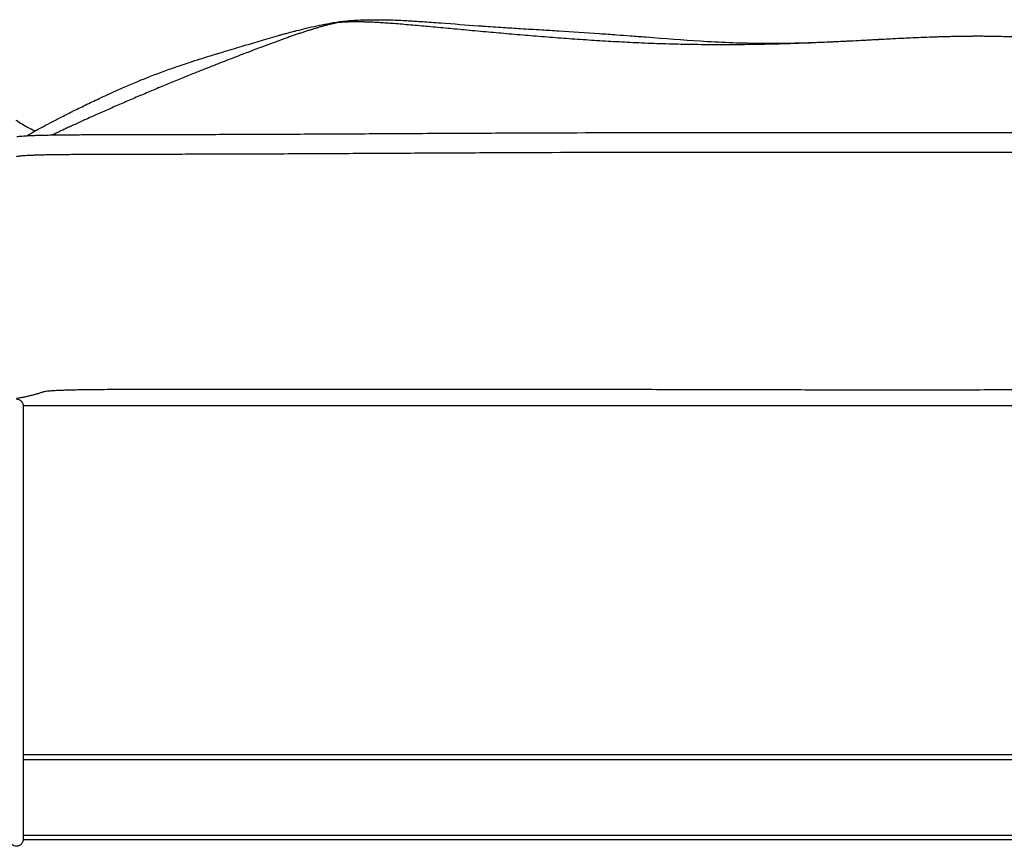
# Model space of a CAD drawing. Units: millimetres. Extents: x 0 to 3034, y 0 to 4290.
# Drawn here: x 1869 to 2165, y 3158 to 3407 of the extents above; entities that cross this region are included whole.
import ezdxf

# ---------------------------------------------------------------- set-up
doc = ezdxf.new("R2010")
doc.units = ezdxf.units.MM
doc.header["$MEASUREMENT"] = 0
doc.layers.add('2209 Sofa', color=7, linetype='Continuous', true_color=0x000000)

msp = doc.modelspace()

# ---------------------------------------------------------------- linework, layer by layer
at = {"layer": '2209 Sofa', "color": 18, "lineweight": -3, "true_color": 0x000000}
for points in [[(1869.45, 3185.9), (2446.13, 3185.9)], [(2446.13, 3184.25), (1869.56, 3184.25)], [(2446.13, 3160.2), (1869.52, 3160.2)]]:
    msp.add_lwpolyline(points, dxfattribs=at)
for points, knots in [([(1870.69, 3372.27), (1871.49, 3372.74), (1872.34, 3373.22), (1873.8, 3374.04), (1874.51, 3374.43), (1875.15, 3374.77), (1875.89, 3375.18), (1876.76, 3375.64), (1878.77, 3376.7), (1879.79, 3377.23), (1882, 3378.36), (1883.18, 3378.96), (1884.39, 3379.56), (1884.44, 3379.59), (1885.72, 3380.22), (1886.98, 3380.85), (1889.65, 3382.14), (1891.06, 3382.81), (1894.07, 3384.23), (1895.75, 3385), (1899.84, 3386.83), (1902.44, 3387.95), (1907.55, 3390.03), (1910.25, 3391.08), (1914.3, 3392.54), (1915.54, 3392.97), (1918.03, 3393.82), (1919.23, 3394.21), (1920.49, 3394.62), (1921.59, 3394.97), (1922.67, 3395.32), (1924.52, 3395.9), (1925.27, 3396.13), (1926.64, 3396.55), (1927.27, 3396.74), (1928.04, 3396.98), (1928.18, 3397.02), (1928.95, 3397.26), (1929.66, 3397.47), (1931.09, 3397.9), (1931.78, 3398.11), (1933.63, 3398.66), (1934.64, 3398.97), (1937.13, 3399.71), (1939.03, 3400.27), (1940.65, 3400.76), (1941.55, 3401.03), (1942.45, 3401.29), (1943.35, 3401.56), (1944.25, 3401.83), (1945.3, 3402.13), (1946.56, 3402.49), (1946.88, 3402.58), (1947.4, 3402.72), (1947.64, 3402.79), (1948.33, 3402.98), (1948.73, 3403.09), (1949.7, 3403.35), (1950.31, 3403.51), (1951.3, 3403.76), (1951.63, 3403.85), (1952.9, 3404.18), (1953.85, 3404.41), (1954.81, 3404.64), (1955.91, 3404.91), (1956.93, 3405.15), (1958.03, 3405.39), (1959.03, 3405.61), (1960.09, 3405.83), (1962.33, 3406.25), (1963.67, 3406.47), (1964.86, 3406.63)], [719.90765, 719.90765, 719.90765, 719.90765, 723.866616, 723.866616, 728.353918, 728.353918, 728.353918, 733.928923, 733.928923, 739.71892, 739.71892, 746.427391, 746.427391, 746.718474, 746.718474, 753.829316, 753.829316, 761.16539, 761.16539, 769.481343, 769.481343, 780.950903, 780.950903, 790.959321, 790.959321, 795.16384, 795.16384, 799.039382, 799.039382, 799.039382, 802.988557, 802.988557, 805.719279, 805.719279, 807.992895, 807.992895, 808.540431, 808.540431, 810.831953, 810.831953, 812.709208, 812.709208, 815.517618, 815.517618, 820.410885, 820.410885, 820.410885, 823.242958, 823.242958, 823.242958, 825.133862, 825.133862, 825.886346, 825.886346, 826.5474, 826.5474, 827.782651, 827.782651, 830.063504, 830.063504, 831.345339, 831.345339, 835.217749, 835.217749, 835.217749, 838.530838, 838.530838, 838.530838, 841.699227, 841.699227, 845.597263, 845.597263, 845.597263, 845.597263]), ([(1964.86, 3406.63), (1965.28, 3406.68), (1965.71, 3406.74), (1966.42, 3406.81), (1966.72, 3406.84), (1967.49, 3406.91), (1967.96, 3406.95), (1968.75, 3407.01), (1969.04, 3407.03), (1970.1, 3407.1), (1970.89, 3407.13), (1972.54, 3407.19), (1973.35, 3407.21), (1974.21, 3407.21), (1974.52, 3407.22), (1974.88, 3407.22), (1975.3, 3407.22), (1976.72, 3407.22), (1978.19, 3407.21), (1981.29, 3407.13), (1982.92, 3407.06), (1984.62, 3406.97), (1985.28, 3406.93), (1985.87, 3406.9), (1986.95, 3406.83), (1987.55, 3406.79), (1988.8, 3406.71), (1989.39, 3406.67), (1991.56, 3406.53), (1993.39, 3406.4), (1999.14, 3405.97), (2003.05, 3405.67), (2006.66, 3405.41), (2007.12, 3405.38), (2007.57, 3405.35), (2008.03, 3405.32), (2010.15, 3405.16), (2012.1, 3405.03), (2015.89, 3404.78), (2017.66, 3404.67), (2021.49, 3404.43), (2023.54, 3404.31), (2027.48, 3404.07), (2029.18, 3403.97), (2034.89, 3403.61), (2039.06, 3403.33), (2044.84, 3402.93), (2046.62, 3402.81), (2049.71, 3402.58), (2051.05, 3402.48), (2053.97, 3402.26), (2055.56, 3402.14), (2057.13, 3402.02), (2063.02, 3401.56), (2068.23, 3401.15), (2073.49, 3400.82), (2076.48, 3400.63), (2079.31, 3400.49), (2085.09, 3400.26), (2087.93, 3400.19), (2090.89, 3400.16), (2094.5, 3400.12), (2098.04, 3400.14), (2105.58, 3400.3), (2109.27, 3400.43), (2113.06, 3400.59), (2114.51, 3400.65), (2115.97, 3400.72), (2117.89, 3400.82), (2118.34, 3400.84), (2120.84, 3400.96), (2122.91, 3401.07), (2124.96, 3401.18)], [0, 0, 0, 0, 1.16267, 1.16267, 2.018234, 2.018234, 3.379586, 3.379586, 4.333237, 4.333237, 7.322946, 7.322946, 10.414446, 10.414446, 10.414446, 11.608815, 11.608815, 11.608815, 16.456651, 16.456651, 21.765716, 21.765716, 21.765716, 23.293961, 23.293961, 25.09602, 25.09602, 27.109507, 27.109507, 33.237798, 33.237798, 44.503863, 44.503863, 44.503863, 45.964019, 45.964019, 45.964019, 52.793477, 52.793477, 58.430801, 58.430801, 65.384106, 65.384106, 70.667068, 70.667068, 82.772371, 82.772371, 88.093217, 88.093217, 92.16082, 92.16082, 97.095224, 97.095224, 97.095224, 115.26272, 115.26272, 115.26272, 125.690546, 125.690546, 135.924924, 135.924924, 135.924924, 148.349365, 148.349365, 159.864242, 159.864242, 159.864242, 164.332628, 164.332628, 165.716367, 165.716367, 171.953054, 171.953054, 171.953054, 171.953054]), ([(2124.96, 3401.18), (2131.1, 3401.51), (2137.55, 3401.86), (2146.64, 3402.17), (2149.6, 3402.25), (2154.53, 3402.31), (2156.57, 3402.32), (2160.75, 3402.3), (2162.94, 3402.26), (2165.08, 3402.19)], [0, 0, 0, 0, 18.755256, 18.755256, 27.59111, 27.59111, 33.711632, 33.711632, 40.279648, 40.279648, 40.279648, 40.279648]), ([(1873.18, 3373.7), (1873.13, 3373.72), (1873.07, 3373.74), (1873.02, 3373.76), (1872.36, 3374.04), (1871.7, 3374.35), (1871.07, 3374.67), (1870.44, 3375), (1869.84, 3375.34), (1869.25, 3375.72), (1868.67, 3376.08), (1868.11, 3376.48), (1867.57, 3376.89), (1867.57, 3376.9), (1867.56, 3376.9), (1867.56, 3376.91)], [605.722454, 605.722454, 605.722454, 605.722454, 605.90109, 605.90109, 605.90109, 608.08359, 608.08359, 608.08359, 610.214454, 610.214454, 610.214454, 612.306262, 612.306262, 612.306262, 612.32789, 612.32789, 612.32789, 612.32789]), ([(1867.69, 3372.03), (1867.78, 3372.04), (1867.87, 3372.05), (1867.96, 3372.06), (1868.22, 3372.09), (1868.5, 3372.12), (1868.81, 3372.14), (1869.1, 3372.17), (1869.42, 3372.19), (1869.77, 3372.21), (1870.1, 3372.24), (1870.45, 3372.26), (1870.83, 3372.28), (1871.2, 3372.3), (1871.6, 3372.32), (1872.03, 3372.33), (1872.46, 3372.35), (1872.93, 3372.37), (1873.43, 3372.39), (1873.92, 3372.4), (1874.45, 3372.42), (1875, 3372.43), (1875.54, 3372.45), (1876.1, 3372.46), (1876.68, 3372.47), (1877.27, 3372.48), (1877.89, 3372.49), (1878.52, 3372.5), (1879.2, 3372.51), (1879.89, 3372.52), (1880.6, 3372.53), (1881.34, 3372.54), (1882.09, 3372.55), (1882.85, 3372.55), (1883.65, 3372.56), (1884.45, 3372.57), (1885.27, 3372.57), (1886.12, 3372.58), (1886.98, 3372.59), (1887.85, 3372.59), (1888.76, 3372.6), (1889.67, 3372.6), (1890.59, 3372.6), (1891.56, 3372.61), (1892.52, 3372.61), (1893.49, 3372.62), (1894.47, 3372.62), (1895.45, 3372.62), (1896.44, 3372.62), (1897.47, 3372.63), (1898.5, 3372.63), (1899.53, 3372.63), (1900.65, 3372.63), (1901.76, 3372.64), (1902.88, 3372.64), (1904.05, 3372.64), (1905.21, 3372.64), (1906.38, 3372.64), (1907.55, 3372.64), (1908.73, 3372.65), (1909.9, 3372.65), (1912.42, 3372.65), (1914.94, 3372.66), (1917.46, 3372.66), (1920.16, 3372.67), (1922.86, 3372.67), (1925.56, 3372.68), (1926.95, 3372.68), (1928.34, 3372.69), (1929.72, 3372.69), (1931.21, 3372.69), (1932.69, 3372.7), (1934.17, 3372.7), (1937.24, 3372.72), (1940.32, 3372.73), (1943.39, 3372.74), (1946.59, 3372.75), (1949.79, 3372.77), (1952.98, 3372.78), (1956.22, 3372.8), (1959.45, 3372.82), (1962.68, 3372.83), (1969.28, 3372.87), (1975.88, 3372.9), (1982.48, 3372.94), (1989.07, 3372.98), (1995.65, 3373.01), (2002.23, 3373.04), (2008.61, 3373.08), (2014.99, 3373.11), (2021.37, 3373.13), (2034.68, 3373.18), (2048, 3373.22), (2061.32, 3373.23), (2071.7, 3373.24), (2082.07, 3373.24), (2092.45, 3373.25), (2102.66, 3373.25), (2112.87, 3373.25), (2123.07, 3373.25), (2133.28, 3373.25), (2143.49, 3373.25), (2153.69, 3373.25), (2158.52, 3373.25), (2163.35, 3373.25), (2168.17, 3373.25), (2170.7, 3373.25), (2173.23, 3373.24), (2175.76, 3373.24), (2185.92, 3373.24), (2196.08, 3373.24), (2206.24, 3373.24), (2216.4, 3373.23), (2226.57, 3373.23), (2236.73, 3373.22), (2241.8, 3373.22), (2246.88, 3373.21), (2251.95, 3373.21), (2258.24, 3373.2), (2264.52, 3373.19), (2270.8, 3373.18), (2276.28, 3373.16), (2281.76, 3373.15), (2287.23, 3373.13), (2292.98, 3373.12), (2298.72, 3373.09), (2304.47, 3373.07), (2307.49, 3373.06), (2310.5, 3373.04), (2313.52, 3373.03), (2316.64, 3373.01), (2319.76, 3373), (2322.88, 3372.98), (2329.33, 3372.95), (2335.79, 3372.91), (2342.25, 3372.87), (2348.67, 3372.84), (2355.09, 3372.8), (2361.51, 3372.76), (2367.59, 3372.73), (2373.67, 3372.69), (2379.76, 3372.66), (2382.6, 3372.64), (2385.45, 3372.63), (2388.29, 3372.61), (2390.89, 3372.6), (2393.49, 3372.59), (2396.09, 3372.58), (2398.46, 3372.57), (2400.83, 3372.56), (2403.21, 3372.55), (2404.33, 3372.55), (2405.45, 3372.54), (2406.57, 3372.54), (2407.64, 3372.53), (2408.7, 3372.53), (2409.77, 3372.53), (2410.78, 3372.52), (2411.79, 3372.52), (2412.8, 3372.52), (2413.76, 3372.51), (2414.71, 3372.51), (2415.67, 3372.51), (2416.57, 3372.5), (2417.48, 3372.5), (2418.38, 3372.5), (2419.2, 3372.49), (2420.02, 3372.49), (2420.84, 3372.49), (2421.62, 3372.48), (2422.39, 3372.48), (2423.17, 3372.48), (2423.92, 3372.47), (2424.67, 3372.47), (2425.43, 3372.46), (2426.13, 3372.46), (2426.84, 3372.46), (2427.54, 3372.45), (2428.18, 3372.45), (2428.82, 3372.44), (2429.45, 3372.43), (2430.05, 3372.43), (2430.64, 3372.42), (2431.22, 3372.42), (2431.8, 3372.41), (2432.38, 3372.4), (2432.93, 3372.39), (2433.47, 3372.39), (2434, 3372.38), (2434.51, 3372.37), (2434.99, 3372.36), (2435.46, 3372.35), (2435.91, 3372.34), (2436.36, 3372.33), (2436.79, 3372.32), (2437.2, 3372.31), (2437.63, 3372.3), (2438.03, 3372.28), (2438.41, 3372.27), (2438.81, 3372.26), (2439.17, 3372.24), (2439.52, 3372.23), (2439.87, 3372.21), (2440.2, 3372.19), (2440.51, 3372.18), (2440.83, 3372.16), (2441.13, 3372.14), (2441.4, 3372.12), (2441.69, 3372.1), (2441.95, 3372.08), (2442.2, 3372.06), (2442.46, 3372.03), (2442.7, 3372.01), (2442.92, 3371.99), (2443.14, 3371.96), (2443.35, 3371.94), (2443.54, 3371.91), (2443.74, 3371.88), (2443.93, 3371.85), (2444.1, 3371.82), (2444.3, 3371.79), (2444.48, 3371.75), (2444.65, 3371.72), (2444.83, 3371.68), (2445, 3371.63), (2445.17, 3371.59), (2445.34, 3371.54), (2445.5, 3371.48), (2445.66, 3371.42), (2445.82, 3371.36), (2445.97, 3371.3), (2446.13, 3371.22)], [37.221459, 37.221459, 37.221459, 37.221459, 38.178896, 38.178896, 38.178896, 40.757417, 40.757417, 40.757417, 43.208549, 43.208549, 43.208549, 45.468604, 45.468604, 45.468604, 47.643, 47.643, 47.643, 49.83788, 49.83788, 49.83788, 52.003379, 52.003379, 52.003379, 54.097976, 54.097976, 54.097976, 56.232226, 56.232226, 56.232226, 58.51779, 58.51779, 58.51779, 60.90023, 60.90023, 60.90023, 63.397926, 63.397926, 63.397926, 66.026279, 66.026279, 66.026279, 68.795625, 68.795625, 68.795625, 71.70796, 71.70796, 71.70796, 74.659218, 74.659218, 74.659218, 77.753616, 77.753616, 77.753616, 81.10207, 81.10207, 81.10207, 84.605965, 84.605965, 84.605965, 88.121437, 88.121437, 88.121437, 95.6953, 95.6953, 95.6953, 103.801321, 103.801321, 103.801321, 107.969224, 107.969224, 107.969224, 112.41445, 112.41445, 112.41445, 121.641681, 121.641681, 121.641681, 131.238755, 131.238755, 131.238755, 140.933782, 140.933782, 140.933782, 160.739698, 160.739698, 160.739698, 180.491013, 180.491013, 180.491013, 199.624078, 199.624078, 199.624078, 239.572919, 239.572919, 239.572919, 270.712621, 270.712621, 270.712621, 301.331657, 301.331657, 301.331657, 331.95074, 331.95074, 331.95074, 346.432076, 346.432076, 346.432076, 354.018076, 354.018076, 354.018076, 384.500978, 384.500978, 384.500978, 414.988988, 414.988988, 414.988988, 430.220942, 430.220942, 430.220942, 449.076388, 449.076388, 449.076388, 465.515404, 465.515404, 465.515404, 482.754032, 482.754032, 482.754032, 491.811031, 491.811031, 491.811031, 501.166955, 501.166955, 501.166955, 520.535444, 520.535444, 520.535444, 539.798365, 539.798365, 539.798365, 558.047238, 558.047238, 558.047238, 566.582324, 566.582324, 566.582324, 574.378713, 574.378713, 574.378713, 581.501025, 581.501025, 581.501025, 584.866646, 584.866646, 584.866646, 588.065106, 588.065106, 588.065106, 591.096139, 591.096139, 591.096139, 593.965113, 593.965113, 593.965113, 596.674571, 596.674571, 596.674571, 599.142879, 599.142879, 599.142879, 601.474491, 601.474491, 601.474491, 603.753915, 603.753915, 603.753915, 605.901832, 605.901832, 605.901832, 607.863129, 607.863129, 607.863129, 609.724476, 609.724476, 609.724476, 611.57511, 611.57511, 611.57511, 613.357325, 613.357325, 613.357325, 615.038194, 615.038194, 615.038194, 616.710441, 616.710441, 616.710441, 618.464595, 618.464595, 618.464595, 620.270646, 620.270646, 620.270646, 622.156879, 622.156879, 622.156879, 624.144355, 624.144355, 624.144355, 626.242848, 626.242848, 626.242848, 628.471738, 628.471738, 628.471738, 630.745989, 630.745989, 630.745989, 633.151255, 633.151255, 633.151255, 635.794563, 635.794563, 635.794563, 638.583737, 638.583737, 638.583737, 641.419267, 641.419267, 641.419267, 644.183697, 644.183697, 644.183697, 644.183697]), ([(2443.55, 3365.81), (2443.55, 3365.81), (2443.53, 3365.81), (2443.51, 3365.82), (2443.48, 3365.83), (2443.43, 3365.84), (2443.35, 3365.86), (2443.28, 3365.87), (2443.2, 3365.89), (2443.08, 3365.91), (2442.98, 3365.93), (2442.86, 3365.95), (2442.72, 3365.97), (2442.59, 3365.98), (2442.44, 3366), (2442.26, 3366.02), (2442.09, 3366.04), (2441.89, 3366.06), (2441.67, 3366.08), (2441.47, 3366.1), (2441.24, 3366.12), (2440.98, 3366.13), (2440.74, 3366.15), (2440.47, 3366.17), (2440.17, 3366.19), (2439.89, 3366.2), (2439.58, 3366.22), (2439.25, 3366.23), (2438.93, 3366.25), (2438.58, 3366.26), (2438.2, 3366.27), (2437.84, 3366.29), (2437.45, 3366.3), (2437.03, 3366.31), (2436.63, 3366.32), (2436.21, 3366.33), (2435.78, 3366.34), (2435.34, 3366.35), (2434.88, 3366.36), (2434.4, 3366.37), (2433.9, 3366.38), (2433.38, 3366.39), (2432.85, 3366.39), (2432.3, 3366.4), (2431.73, 3366.41), (2431.15, 3366.42), (2430.57, 3366.42), (2429.99, 3366.43), (2429.39, 3366.43), (2428.77, 3366.44), (2428.13, 3366.45), (2427.5, 3366.45), (2426.8, 3366.46), (2426.1, 3366.46), (2425.39, 3366.46), (2424.64, 3366.47), (2423.89, 3366.47), (2423.13, 3366.48), (2422.36, 3366.48), (2421.59, 3366.48), (2420.82, 3366.49), (2420, 3366.49), (2419.18, 3366.49), (2418.35, 3366.5), (2417.45, 3366.5), (2416.55, 3366.5), (2415.65, 3366.51), (2414.69, 3366.51), (2413.74, 3366.51), (2412.78, 3366.52), (2411.77, 3366.52), (2410.76, 3366.52), (2409.75, 3366.53), (2408.68, 3366.53), (2407.62, 3366.53), (2406.55, 3366.54), (2405.43, 3366.54), (2404.31, 3366.55), (2403.19, 3366.55), (2400.81, 3366.56), (2398.44, 3366.57), (2396.06, 3366.58), (2393.46, 3366.59), (2390.86, 3366.6), (2388.26, 3366.61), (2385.42, 3366.63), (2382.57, 3366.64), (2379.72, 3366.66), (2373.64, 3366.69), (2367.56, 3366.73), (2361.47, 3366.76), (2355.05, 3366.8), (2348.63, 3366.84), (2342.21, 3366.87), (2335.76, 3366.91), (2329.3, 3366.95), (2322.85, 3366.98), (2319.73, 3367), (2316.61, 3367.01), (2313.49, 3367.03), (2310.48, 3367.04), (2307.46, 3367.06), (2304.44, 3367.07), (2298.7, 3367.09), (2292.96, 3367.12), (2287.22, 3367.13), (2281.74, 3367.15), (2276.26, 3367.16), (2270.79, 3367.18), (2264.51, 3367.19), (2258.23, 3367.2), (2251.95, 3367.21), (2246.87, 3367.21), (2241.8, 3367.22), (2236.72, 3367.22), (2226.56, 3367.23), (2216.4, 3367.23), (2206.24, 3367.24), (2196.08, 3367.24), (2185.92, 3367.24), (2175.76, 3367.24), (2173.23, 3367.24), (2170.7, 3367.25), (2168.17, 3367.25), (2163.35, 3367.25), (2158.52, 3367.25), (2153.69, 3367.25), (2143.49, 3367.25), (2133.28, 3367.25), (2123.07, 3367.25), (2112.87, 3367.25), (2102.66, 3367.25), (2092.46, 3367.25), (2082.08, 3367.24), (2071.7, 3367.24), (2061.32, 3367.23), (2048.01, 3367.22), (2034.7, 3367.18), (2021.39, 3367.13), (2015.02, 3367.11), (2008.64, 3367.08), (2002.26, 3367.04), (1995.68, 3367.01), (1989.1, 3366.98), (1982.52, 3366.94), (1975.91, 3366.9), (1969.31, 3366.87), (1962.71, 3366.83), (1959.48, 3366.82), (1956.25, 3366.8), (1953.01, 3366.78), (1949.81, 3366.77), (1946.61, 3366.75), (1943.42, 3366.74), (1940.34, 3366.73), (1937.26, 3366.72), (1934.19, 3366.7), (1932.71, 3366.7), (1931.22, 3366.69), (1929.74, 3366.69), (1928.35, 3366.69), (1926.96, 3366.68), (1925.58, 3366.68), (1922.88, 3366.67), (1920.17, 3366.67), (1917.47, 3366.66), (1914.95, 3366.66), (1912.43, 3366.65), (1909.91, 3366.65), (1908.73, 3366.65), (1907.56, 3366.64), (1906.39, 3366.64), (1905.22, 3366.64), (1904.06, 3366.64), (1902.89, 3366.64), (1901.77, 3366.64), (1900.66, 3366.63), (1899.54, 3366.63), (1898.51, 3366.63), (1897.48, 3366.63), (1896.45, 3366.62), (1895.47, 3366.62), (1894.49, 3366.62), (1893.51, 3366.62), (1892.54, 3366.61), (1891.58, 3366.61), (1890.62, 3366.6), (1889.7, 3366.6), (1888.79, 3366.6), (1887.88, 3366.59), (1887.02, 3366.59), (1886.16, 3366.58), (1885.31, 3366.57), (1884.5, 3366.57), (1883.7, 3366.56), (1882.91, 3366.55), (1882.15, 3366.55), (1881.41, 3366.54), (1880.68, 3366.53), (1879.97, 3366.52), (1879.29, 3366.51), (1878.62, 3366.5), (1877.99, 3366.49), (1877.39, 3366.48), (1876.8, 3366.47), (1876.23, 3366.46), (1875.68, 3366.45), (1875.15, 3366.43), (1874.61, 3366.42), (1874.1, 3366.4), (1873.62, 3366.39), (1873.14, 3366.37), (1872.69, 3366.36), (1872.28, 3366.34), (1871.87, 3366.32), (1871.49, 3366.3), (1871.15, 3366.29), (1870.79, 3366.27), (1870.47, 3366.25), (1870.17, 3366.23), (1869.85, 3366.21), (1869.57, 3366.19), (1869.32, 3366.16), (1869.05, 3366.14), (1868.82, 3366.12), (1868.62, 3366.1), (1868.41, 3366.07), (1868.24, 3366.05), (1868.09, 3366.03), (1867.93, 3366.01), (1867.8, 3365.99), (1867.7, 3365.97), (1867.64, 3365.96), (1867.6, 3365.95), (1867.56, 3365.94)], [1606.417357, 1606.417357, 1606.417357, 1606.417357, 1608.66116, 1608.66116, 1608.66116, 1611.403885, 1611.403885, 1611.403885, 1614.003064, 1614.003064, 1614.003064, 1616.36782, 1616.36782, 1616.36782, 1618.60319, 1618.60319, 1618.60319, 1620.793215, 1620.793215, 1620.793215, 1622.854264, 1622.854264, 1622.854264, 1624.805504, 1624.805504, 1624.805504, 1626.656845, 1626.656845, 1626.656845, 1628.429747, 1628.429747, 1628.429747, 1630.154004, 1630.154004, 1630.154004, 1631.800799, 1631.800799, 1631.800799, 1633.459593, 1633.459593, 1633.459593, 1635.222377, 1635.222377, 1635.222377, 1637.056872, 1637.056872, 1637.056872, 1638.905555, 1638.905555, 1638.905555, 1640.856658, 1640.856658, 1640.856658, 1642.996304, 1642.996304, 1642.996304, 1645.269448, 1645.269448, 1645.269448, 1647.596615, 1647.596615, 1647.596615, 1650.061824, 1650.061824, 1650.061824, 1652.769278, 1652.769278, 1652.769278, 1655.63729, 1655.63729, 1655.63729, 1658.668246, 1658.668246, 1658.668246, 1661.867382, 1661.867382, 1661.867382, 1665.234296, 1665.234296, 1665.234296, 1672.360732, 1672.360732, 1672.360732, 1680.161202, 1680.161202, 1680.161202, 1688.699064, 1688.699064, 1688.699064, 1706.950481, 1706.950481, 1706.950481, 1726.212966, 1726.212966, 1726.212966, 1745.578228, 1745.578228, 1745.578228, 1754.931369, 1754.931369, 1754.931369, 1763.984935, 1763.984935, 1763.984935, 1781.216902, 1781.216902, 1781.216902, 1797.650009, 1797.650009, 1797.650009, 1816.500072, 1816.500072, 1816.500072, 1831.729477, 1831.729477, 1831.729477, 1862.214774, 1862.214774, 1862.214774, 1892.696261, 1892.696261, 1892.696261, 1900.282104, 1900.282104, 1900.282104, 1914.763273, 1914.763273, 1914.763273, 1945.381957, 1945.381957, 1945.381957, 1976.00059, 1976.00059, 1976.00059, 2007.133985, 2007.133985, 2007.133985, 2047.066135, 2047.066135, 2047.066135, 2066.192458, 2066.192458, 2066.192458, 2085.941412, 2085.941412, 2085.941412, 2105.748649, 2105.748649, 2105.748649, 2115.445794, 2115.445794, 2115.445794, 2125.046175, 2125.046175, 2125.046175, 2134.278121, 2134.278121, 2134.278121, 2138.726315, 2138.726315, 2138.726315, 2142.897112, 2142.897112, 2142.897112, 2151.007477, 2151.007477, 2151.007477, 2158.583195, 2158.583195, 2158.583195, 2162.098505, 2162.098505, 2162.098505, 2165.601359, 2165.601359, 2165.601359, 2168.947769, 2168.947769, 2168.947769, 2172.039095, 2172.039095, 2172.039095, 2174.986043, 2174.986043, 2174.986043, 2177.892388, 2177.892388, 2177.892388, 2180.653919, 2180.653919, 2180.653919, 2183.272318, 2183.272318, 2183.272318, 2185.757536, 2185.757536, 2185.757536, 2188.124524, 2188.124524, 2188.124524, 2190.391175, 2190.391175, 2190.391175, 2192.503442, 2192.503442, 2192.503442, 2194.571919, 2194.571919, 2194.571919, 2196.7057, 2196.7057, 2196.7057, 2198.865928, 2198.865928, 2198.865928, 2201.004813, 2201.004813, 2201.004813, 2203.227331, 2203.227331, 2203.227331, 2205.637426, 2205.637426, 2205.637426, 2208.17249, 2208.17249, 2208.17249, 2210.746616, 2210.746616, 2210.746616, 2213.455808, 2213.455808, 2213.455808, 2214.88718, 2214.88718, 2214.88718, 2214.88718]), ([(1881.69, 3295.56), (1881.38, 3295.55), (1881.09, 3295.54), (1880.8, 3295.52), (1880.52, 3295.51), (1880.25, 3295.5), (1879.99, 3295.49), (1879.47, 3295.46), (1879, 3295.44), (1878.59, 3295.41), (1878.15, 3295.38), (1877.77, 3295.35), (1877.45, 3295.32), (1877.09, 3295.29), (1876.8, 3295.25), (1876.56, 3295.22), (1876.3, 3295.19), (1876.1, 3295.16), (1875.95, 3295.13), (1875.79, 3295.1), (1875.68, 3295.08), (1875.63, 3295.06), (1875.6, 3295.05), (1875.59, 3295.05), (1875.59, 3295.05)], [0, 0, 0, 0, 1.307963, 1.307963, 1.307963, 2.622744, 2.622744, 2.622744, 5.330164, 5.330164, 5.330164, 8.188944, 8.188944, 8.188944, 11.322663, 11.322663, 11.322663, 14.693461, 14.693461, 14.693461, 18.22676, 18.22676, 18.22676, 20.036789, 20.036789, 20.036789, 20.036789]), ([(2437.65, 3295.38), (2437.65, 3295.38), (2437.64, 3295.38), (2437.63, 3295.38), (2437.58, 3295.4), (2437.46, 3295.42), (2437.28, 3295.44), (2437.12, 3295.46), (2436.91, 3295.49), (2436.63, 3295.51), (2436.4, 3295.53), (2436.13, 3295.55), (2435.81, 3295.57), (2435.63, 3295.58), (2435.44, 3295.6), (2435.23, 3295.61), (2435.03, 3295.62), (2434.82, 3295.63), (2434.59, 3295.64), (2434.14, 3295.66), (2433.63, 3295.68), (2433.09, 3295.69), (2432.53, 3295.71), (2431.93, 3295.73), (2431.3, 3295.74), (2430.64, 3295.76), (2429.95, 3295.77), (2429.23, 3295.78), (2428.47, 3295.79), (2427.68, 3295.8), (2426.88, 3295.81), (2426.01, 3295.82), (2425.12, 3295.83), (2424.23, 3295.84), (2423.76, 3295.84), (2423.28, 3295.85), (2422.8, 3295.85), (2422.08, 3295.85), (2421.35, 3295.86), (2420.62, 3295.86), (2419.53, 3295.87), (2418.43, 3295.87), (2417.33, 3295.88), (2416.14, 3295.88), (2414.94, 3295.88), (2413.74, 3295.89), (2412.45, 3295.89), (2411.15, 3295.89), (2409.86, 3295.89), (2408.46, 3295.89), (2407.06, 3295.89), (2405.66, 3295.89), (2404.91, 3295.89), (2404.16, 3295.89), (2403.41, 3295.9), (2402.66, 3295.9), (2401.91, 3295.9), (2401.16, 3295.9), (2400.36, 3295.9), (2399.56, 3295.9), (2398.76, 3295.9), (2397.96, 3295.9), (2397.15, 3295.9), (2396.35, 3295.9), (2381.65, 3295.9), (2366.95, 3295.9), (2352.24, 3295.9), (2337.54, 3295.9), (2322.83, 3295.9), (2308.12, 3295.9), (2305.89, 3295.9), (2303.66, 3295.9), (2301.43, 3295.9), (2299.2, 3295.9), (2296.96, 3295.9), (2294.73, 3295.9), (2290.93, 3295.9), (2287.12, 3295.9), (2283.32, 3295.89), (2279.71, 3295.89), (2276.09, 3295.89), (2272.48, 3295.89), (2268.86, 3295.89), (2265.25, 3295.89), (2261.64, 3295.89), (2258.18, 3295.88), (2254.72, 3295.88), (2251.26, 3295.88), (2247.8, 3295.87), (2244.34, 3295.87), (2240.89, 3295.86), (2239.15, 3295.86), (2237.42, 3295.86), (2235.69, 3295.85), (2234, 3295.85), (2232.32, 3295.85), (2230.63, 3295.84), (2227.21, 3295.84), (2223.8, 3295.83), (2220.38, 3295.82), (2212.72, 3295.8), (2205.07, 3295.78), (2197.42, 3295.76), (2190.58, 3295.74), (2183.75, 3295.72), (2176.91, 3295.7), (2173.49, 3295.7), (2170.08, 3295.69), (2166.66, 3295.68), (2163.24, 3295.68), (2159.82, 3295.67), (2156.4, 3295.66), (2149.57, 3295.66), (2142.73, 3295.65), (2135.89, 3295.65), (2129.06, 3295.65), (2122.22, 3295.65), (2115.38, 3295.65), (2108.54, 3295.66), (2101.71, 3295.67), (2094.87, 3295.68), (2087.99, 3295.69), (2081.11, 3295.71), (2074.24, 3295.73), (2070.06, 3295.74), (2065.88, 3295.75), (2061.7, 3295.76), (2058.07, 3295.77), (2054.44, 3295.78), (2050.82, 3295.78), (2047.07, 3295.79), (2043.31, 3295.8), (2039.56, 3295.8), (2035.65, 3295.81), (2031.74, 3295.82), (2027.83, 3295.82), (2025.78, 3295.82), (2023.73, 3295.82), (2021.68, 3295.83), (2019.64, 3295.83), (2017.6, 3295.83), (2015.55, 3295.83), (2011.29, 3295.83), (2007.02, 3295.83), (2002.76, 3295.83), (1998.4, 3295.83), (1994.03, 3295.83), (1989.67, 3295.82), (1985.29, 3295.82), (1980.9, 3295.82), (1976.52, 3295.82), (1971.39, 3295.81), (1966.26, 3295.81), (1961.13, 3295.81), (1956.96, 3295.8), (1952.79, 3295.8), (1948.62, 3295.8), (1944.67, 3295.8), (1940.72, 3295.8), (1936.78, 3295.8), (1934.93, 3295.8), (1933.09, 3295.8), (1931.24, 3295.8), (1929.43, 3295.8), (1927.61, 3295.8), (1925.8, 3295.8), (1923.8, 3295.8), (1921.81, 3295.8), (1919.81, 3295.8), (1918.22, 3295.8), (1916.63, 3295.8), (1915.04, 3295.81), (1913.53, 3295.81), (1912.03, 3295.81), (1910.52, 3295.81), (1909.06, 3295.8), (1907.6, 3295.8), (1906.14, 3295.8), (1904.77, 3295.8), (1903.4, 3295.8), (1902.03, 3295.8), (1900.79, 3295.79), (1899.55, 3295.79), (1898.3, 3295.78), (1897.15, 3295.78), (1895.99, 3295.77), (1894.84, 3295.77), (1893.75, 3295.76), (1892.66, 3295.75), (1891.58, 3295.74), (1890.57, 3295.73), (1889.58, 3295.72), (1888.61, 3295.71), (1887.72, 3295.7), (1886.85, 3295.68), (1886.01, 3295.67), (1885.21, 3295.65), (1884.43, 3295.64), (1883.7, 3295.62), (1883.34, 3295.61), (1883, 3295.6), (1882.66, 3295.59), (1882.33, 3295.58), (1882, 3295.57), (1881.69, 3295.56)], [1665.309044, 1665.309044, 1665.309044, 1665.309044, 1665.744275, 1665.744275, 1665.744275, 1668.424974, 1668.424974, 1668.424974, 1670.888385, 1670.888385, 1670.888385, 1672.930453, 1672.930453, 1672.930453, 1674.055943, 1674.055943, 1674.055943, 1675.158544, 1675.158544, 1675.158544, 1677.348673, 1677.348673, 1677.348673, 1679.585631, 1679.585631, 1679.585631, 1681.935901, 1681.935901, 1681.935901, 1684.459194, 1684.459194, 1684.459194, 1687.198979, 1687.198979, 1687.198979, 1688.658675, 1688.658675, 1688.658675, 1690.873835, 1690.873835, 1690.873835, 1694.185074, 1694.185074, 1694.185074, 1697.781218, 1697.781218, 1697.781218, 1701.672119, 1701.672119, 1701.672119, 1705.864162, 1705.864162, 1705.864162, 1708.114011, 1708.114011, 1708.114011, 1710.364141, 1710.364141, 1710.364141, 1712.771446, 1712.771446, 1712.771446, 1715.176976, 1715.176976, 1715.176976, 1759.288584, 1759.288584, 1759.288584, 1803.405185, 1803.405185, 1803.405185, 1810.10167, 1810.10167, 1810.10167, 1816.796202, 1816.796202, 1816.796202, 1828.209456, 1828.209456, 1828.209456, 1839.050772, 1839.050772, 1839.050772, 1849.894358, 1849.894358, 1849.894358, 1860.27272, 1860.27272, 1860.27272, 1870.654502, 1870.654502, 1870.654502, 1875.859049, 1875.859049, 1875.859049, 1880.923826, 1880.923826, 1880.923826, 1891.196482, 1891.196482, 1891.196482, 1914.229519, 1914.229519, 1914.229519, 1934.794214, 1934.794214, 1934.794214, 1945.068374, 1945.068374, 1945.068374, 1955.334784, 1955.334784, 1955.334784, 1975.850633, 1975.850633, 1975.850633, 1996.360962, 1996.360962, 1996.360962, 2016.887973, 2016.887973, 2016.887973, 2037.56632, 2037.56632, 2037.56632, 2050.138819, 2050.138819, 2050.138819, 2061.044285, 2061.044285, 2061.044285, 2072.31711, 2072.31711, 2072.31711, 2084.053728, 2084.053728, 2084.053728, 2090.205345, 2090.205345, 2090.205345, 2096.337546, 2096.337546, 2096.337546, 2109.131414, 2109.131414, 2109.131414, 2122.219147, 2122.219147, 2122.219147, 2135.375198, 2135.375198, 2135.375198, 2150.764008, 2150.764008, 2150.764008, 2163.274738, 2163.274738, 2163.274738, 2175.120623, 2175.120623, 2175.120623, 2180.656354, 2180.656354, 2180.656354, 2186.099359, 2186.099359, 2186.099359, 2192.088266, 2192.088266, 2192.088266, 2196.859234, 2196.859234, 2196.859234, 2201.37915, 2201.37915, 2201.37915, 2205.759796, 2205.759796, 2205.759796, 2209.871603, 2209.871603, 2209.871603, 2213.611664, 2213.611664, 2213.611664, 2217.105483, 2217.105483, 2217.105483, 2220.43985, 2220.43985, 2220.43985, 2223.541666, 2223.541666, 2223.541666, 2226.373785, 2226.373785, 2226.373785, 2229.065803, 2229.065803, 2229.065803, 2230.373767, 2230.373767, 2230.373767, 2231.682127, 2231.682127, 2231.682127, 2231.682127]), ([(1867.56, 3292.95), (1868.09, 3292.95), (1868.59, 3292.74), (1868.97, 3292.36), (1869.16, 3292.17), (1869.31, 3291.94), (1869.46, 3291.57), (1869.5, 3291.44), (1869.53, 3291.27), (1869.54, 3291.23), (1869.55, 3291.15), (1869.55, 3291.11), (1869.55, 3291.07), (1869.56, 3290.95), (1869.56, 3290.95)], [0, 0, 0, 0, 1.61149, 1.61149, 1.61149, 2.500382, 2.500382, 2.921126, 2.921126, 3.056124, 3.056124, 3.188278, 3.188278, 3.188663, 3.188663, 3.188663, 3.188663]), ([(1869.56, 3290.95), (1869.56, 3290.95), (1869.56, 3290.95), (1869.56, 3290.94), (1869.56, 3290.92), (1869.56, 3290.89), (1869.56, 3290.83), (1869.56, 3290.78), (1869.56, 3290.7), (1869.56, 3290.6), (1869.56, 3290.5), (1869.56, 3290.38), (1869.56, 3290.22), (1869.56, 3290.07), (1869.56, 3289.89), (1869.56, 3289.67), (1869.56, 3289.45), (1869.56, 3289.2), (1869.56, 3288.91), (1869.56, 3288.76), (1869.56, 3288.6), (1869.56, 3288.44), (1869.56, 3288.27), (1869.56, 3288.1), (1869.56, 3287.92), (1869.56, 3287.55), (1869.56, 3287.16), (1869.56, 3286.75), (1869.56, 3286.53), (1869.56, 3286.31), (1869.56, 3286.08), (1869.56, 3285.86), (1869.56, 3285.63), (1869.56, 3285.4), (1869.56, 3284.89), (1869.56, 3284.38), (1869.56, 3283.87), (1869.56, 3283.59), (1869.56, 3283.31), (1869.56, 3283.04), (1869.56, 3282.76), (1869.56, 3282.48), (1869.56, 3282.21), (1869.56, 3281.91), (1869.56, 3281.62), (1869.56, 3281.32), (1869.56, 3281.03), (1869.56, 3280.73), (1869.56, 3280.44), (1869.56, 3279.83), (1869.56, 3279.22), (1869.56, 3278.6), (1869.56, 3277.98), (1869.56, 3277.35), (1869.56, 3276.72), (1869.56, 3276.01), (1869.56, 3275.3), (1869.56, 3274.59), (1869.56, 3273.98), (1869.56, 3273.36), (1869.56, 3272.75), (1869.56, 3272.15), (1869.56, 3271.55), (1869.56, 3270.95), (1869.56, 3270.36), (1869.56, 3269.76), (1869.56, 3269.17), (1869.56, 3268.03), (1869.56, 3266.89), (1869.56, 3265.76), (1869.56, 3264.67), (1869.56, 3263.58), (1869.56, 3262.49), (1869.56, 3261.45), (1869.56, 3260.4), (1869.56, 3259.36), (1869.56, 3258.23), (1869.56, 3257.11), (1869.56, 3255.99), (1869.56, 3255.47), (1869.56, 3254.94), (1869.56, 3254.41), (1869.56, 3253.88), (1869.56, 3253.35), (1869.56, 3252.82), (1869.56, 3250.67), (1869.56, 3248.52), (1869.56, 3246.36), (1869.56, 3243.94), (1869.56, 3241.51), (1869.56, 3239.09), (1869.56, 3238.53), (1869.56, 3237.98), (1869.56, 3237.42), (1869.56, 3236.87), (1869.56, 3236.31), (1869.56, 3235.75), (1869.56, 3234.65), (1869.56, 3233.56), (1869.56, 3232.46), (1869.56, 3230.09), (1869.56, 3227.73), (1869.56, 3225.36), (1869.56, 3224.29), (1869.56, 3223.21), (1869.56, 3222.14), (1869.56, 3221.61), (1869.56, 3221.08), (1869.56, 3220.54), (1869.56, 3220.03), (1869.56, 3219.52), (1869.56, 3219), (1869.56, 3217.89), (1869.56, 3216.77), (1869.56, 3215.65), (1869.56, 3214.6), (1869.56, 3213.55), (1869.56, 3212.5), (1869.56, 3211.42), (1869.56, 3210.34), (1869.56, 3209.26), (1869.56, 3208.14), (1869.56, 3207.02), (1869.56, 3205.89), (1869.56, 3205.31), (1869.56, 3204.73), (1869.56, 3204.15), (1869.56, 3203.53), (1869.56, 3202.92), (1869.56, 3202.31), (1869.56, 3200.95), (1869.56, 3199.6), (1869.56, 3198.24), (1869.56, 3197.61), (1869.56, 3196.97), (1869.56, 3196.33), (1869.56, 3195.7), (1869.56, 3195.08), (1869.56, 3194.45), (1869.56, 3193.85), (1869.56, 3193.25), (1869.56, 3192.65), (1869.56, 3192.09), (1869.56, 3191.54), (1869.56, 3190.98), (1869.56, 3190.47), (1869.56, 3189.96), (1869.56, 3189.45), (1869.56, 3188.98), (1869.56, 3188.51), (1869.56, 3188.05), (1869.56, 3187.64), (1869.56, 3187.23), (1869.56, 3186.85), (1869.56, 3186.51), (1869.56, 3186.18), (1869.56, 3185.9)], [0, 0, 0, 0, 0.819487, 0.819487, 0.819487, 2.305466, 2.305466, 2.305466, 3.685268, 3.685268, 3.685268, 4.93391, 4.93391, 4.93391, 6.09819, 6.09819, 6.09819, 7.245443, 7.245443, 7.245443, 7.833447, 7.833447, 7.833447, 8.421594, 8.421594, 8.421594, 9.670541, 9.670541, 9.670541, 10.358185, 10.358185, 10.358185, 11.045192, 11.045192, 11.045192, 12.58401, 12.58401, 12.58401, 13.416325, 13.416325, 13.416325, 14.248293, 14.248293, 14.248293, 15.13244, 15.13244, 15.13244, 16.0169, 16.0169, 16.0169, 17.863629, 17.863629, 17.863629, 19.758887, 19.758887, 19.758887, 21.905518, 21.905518, 21.905518, 23.762074, 23.762074, 23.762074, 25.572489, 25.572489, 25.572489, 27.358799, 27.358799, 27.358799, 30.772751, 30.772751, 30.772751, 34.03458, 34.03458, 34.03458, 37.174966, 37.174966, 37.174966, 40.542046, 40.542046, 40.542046, 42.120944, 42.120944, 42.120944, 43.713382, 43.713382, 43.713382, 50.174466, 50.174466, 50.174466, 57.446621, 57.446621, 57.446621, 59.114221, 59.114221, 59.114221, 60.78262, 60.78262, 60.78262, 64.080276, 64.080276, 64.080276, 71.173613, 71.173613, 71.173613, 74.400993, 74.400993, 74.400993, 75.992919, 75.992919, 75.992919, 77.536927, 77.536927, 77.536927, 80.888603, 80.888603, 80.888603, 84.040549, 84.040549, 84.040549, 87.284204, 87.284204, 87.284204, 90.654328, 90.654328, 90.654328, 92.405138, 92.405138, 92.405138, 94.261831, 94.261831, 94.261831, 98.370505, 98.370505, 98.370505, 100.309859, 100.309859, 100.309859, 102.202427, 102.202427, 102.202427, 104.013674, 104.013674, 104.013674, 105.679331, 105.679331, 105.679331, 107.215059, 107.215059, 107.215059, 108.637999, 108.637999, 108.637999, 109.925503, 109.925503, 109.925503, 111.100403, 111.100403, 111.100403, 111.100403]), ([(1869.56, 3185.47), (1869.56, 3185.42), (1869.56, 3185.37), (1869.56, 3185.32), (1869.56, 3185.14), (1869.56, 3185), (1869.56, 3184.88), (1869.56, 3184.75), (1869.56, 3184.65), (1869.56, 3184.57), (1869.56, 3184.48), (1869.56, 3184.42), (1869.56, 3184.37), (1869.56, 3184.32), (1869.56, 3184.29), (1869.56, 3184.27), (1869.56, 3184.26), (1869.56, 3184.25), (1869.56, 3184.25)], [0.650158, 0.650158, 0.650158, 0.650158, 0.923854, 0.923854, 0.923854, 1.8933, 1.8933, 1.8933, 2.936877, 2.936877, 2.936877, 4.067335, 4.067335, 4.067335, 5.285767, 5.285767, 5.285767, 6.206059, 6.206059, 6.206059, 6.206059]), ([(1869.56, 3184.25), (1869.56, 3184.23), (1869.56, 3184.21), (1869.56, 3184.19), (1869.56, 3184.15), (1869.56, 3184.11), (1869.56, 3184.06), (1869.56, 3183.97), (1869.56, 3183.84), (1869.56, 3183.71), (1869.56, 3183.62), (1869.56, 3183.53), (1869.56, 3183.44), (1869.56, 3183.37), (1869.56, 3183.31), (1869.56, 3183.25), (1869.56, 3183.13), (1869.56, 3183.01), (1869.56, 3182.9), (1869.56, 3182.84), (1869.56, 3182.78), (1869.56, 3182.72), (1869.56, 3182.66), (1869.56, 3182.6), (1869.56, 3182.54), (1869.56, 3182.41), (1869.56, 3182.29), (1869.56, 3182.17), (1869.56, 3182.05), (1869.56, 3181.93), (1869.56, 3181.8), (1869.56, 3181.56), (1869.56, 3181.32), (1869.56, 3181.08), (1869.56, 3180.59), (1869.56, 3180.11), (1869.56, 3179.62), (1869.56, 3178.65), (1869.56, 3177.68), (1869.56, 3176.71)], [21.914114, 21.914114, 21.914114, 21.914114, 24.272968, 24.272968, 24.272968, 29.95977, 29.95977, 29.95977, 40.148375, 40.148375, 40.148375, 47.218863, 47.218863, 47.218863, 52.297472, 52.297472, 52.297472, 62.205957, 62.205957, 62.205957, 67.293717, 67.293717, 67.293717, 72.445835, 72.445835, 72.445835, 82.680918, 82.680918, 82.680918, 92.850644, 92.850644, 92.850644, 113.190898, 113.190898, 113.190898, 153.871154, 153.871154, 153.871154, 235.231171, 235.231171, 235.231171, 235.231171]), ([(1869.56, 3174.26), (1869.56, 3172.64), (1869.56, 3171.02), (1869.56, 3169.39), (1869.56, 3169.19), (1869.56, 3168.98), (1869.56, 3168.78), (1869.56, 3168.69), (1869.56, 3168.6), (1869.56, 3168.5), (1869.56, 3168.41), (1869.56, 3168.32), (1869.56, 3168.23), (1869.56, 3168.14), (1869.56, 3168.05), (1869.56, 3167.96), (1869.56, 3167.87), (1869.56, 3167.78), (1869.56, 3167.69), (1869.56, 3167.63), (1869.56, 3167.58), (1869.56, 3167.52), (1869.56, 3167.42), (1869.56, 3167.32), (1869.56, 3167.22), (1869.56, 3167.11), (1869.56, 3167.01), (1869.56, 3166.93), (1869.56, 3166.89), (1869.56, 3166.85), (1869.56, 3166.81), (1869.56, 3166.77), (1869.56, 3166.73), (1869.56, 3166.68), (1869.56, 3166.63), (1869.56, 3166.58), (1869.56, 3166.52), (1869.56, 3166.48), (1869.56, 3166.45), (1869.56, 3166.41), (1869.56, 3166.37), (1869.56, 3166.33), (1869.56, 3166.28), (1869.56, 3166.23), (1869.56, 3166.18), (1869.56, 3166.12), (1869.56, 3166.06), (1869.56, 3166), (1869.56, 3165.94), (1869.56, 3165.89), (1869.56, 3165.84), (1869.56, 3165.79), (1869.56, 3165.75), (1869.56, 3165.7), (1869.56, 3165.67), (1869.56, 3165.63), (1869.56, 3165.6), (1869.56, 3165.58), (1869.56, 3165.57), (1869.56, 3165.56), (1869.56, 3165.56)], [0, 0, 0, 0, 136.224753, 136.224753, 136.224753, 153.352883, 153.352883, 153.352883, 161.04751, 161.04751, 161.04751, 168.742864, 168.742864, 168.742864, 176.367441, 176.367441, 176.367441, 183.991291, 183.991291, 183.991291, 188.647213, 188.647213, 188.647213, 196.426579, 196.426579, 196.426579, 204.943357, 204.943357, 204.943357, 209.637271, 209.637271, 209.637271, 214.332214, 214.332214, 214.332214, 218.620335, 218.620335, 218.620335, 220.783753, 220.783753, 220.783753, 222.946413, 222.946413, 222.946413, 225.353063, 225.353063, 225.353063, 227.75991, 227.75991, 227.75991, 229.942362, 229.942362, 229.942362, 232.124826, 232.124826, 232.124826, 234.240384, 234.240384, 234.240384, 236.188781, 236.188781, 236.188781, 236.188781]), ([(1869.56, 3165.56), (1869.56, 3165.4), (1869.56, 3165.26), (1869.56, 3165.11), (1869.56, 3164.73), (1869.56, 3164.36), (1869.56, 3164.01), (1869.56, 3163.68), (1869.56, 3163.37), (1869.56, 3163.09), (1869.56, 3162.96), (1869.56, 3162.83), (1869.56, 3162.71), (1869.56, 3162.6), (1869.56, 3162.49), (1869.56, 3162.39)], [595.212222, 595.212222, 595.212222, 595.212222, 595.725608, 595.725608, 595.725608, 597.069652, 597.069652, 597.069652, 598.372877, 598.372877, 598.372877, 599.01125, 599.01125, 599.01125, 599.649753, 599.649753, 599.649753, 599.649753]), ([(1869.56, 3162.39), (1869.56, 3162.29), (1869.56, 3162.2), (1869.56, 3162.12), (1869.56, 3162.04), (1869.56, 3161.96), (1869.56, 3161.9), (1869.56, 3161.76), (1869.56, 3161.67), (1869.56, 3161.6), (1869.56, 3161.52), (1869.56, 3161.48), (1869.56, 3161.45), (1869.56, 3161.44), (1869.56, 3161.43), (1869.56, 3161.43)], [0, 0, 0, 0, 0.63681, 0.63681, 0.63681, 1.316389, 1.316389, 1.316389, 2.737375, 2.737375, 2.737375, 4.25079, 4.25079, 4.25079, 5.270971, 5.270971, 5.270971, 5.270971]), ([(1869.56, 3161.43), (1869.56, 3161.4), (1869.56, 3161.38), (1869.56, 3161.36), (1869.56, 3161.34), (1869.56, 3161.32), (1869.56, 3161.3), (1869.56, 3161.28), (1869.56, 3161.25), (1869.56, 3161.2), (1869.56, 3161.15), (1869.56, 3161.08), (1869.56, 3160.99), (1869.56, 3160.89), (1869.56, 3160.76), (1869.56, 3160.63), (1869.56, 3160.51), (1869.56, 3160.39), (1869.56, 3160.31), (1869.56, 3160.24), (1869.56, 3160.2), (1869.56, 3160.2)], [11.297299, 11.297299, 11.297299, 11.297299, 13.755304, 13.755304, 13.755304, 17.22485, 17.22485, 17.22485, 20.392289, 20.392289, 20.392289, 23.621442, 23.621442, 23.621442, 27.071486, 27.071486, 27.071486, 30.329117, 30.329117, 30.329117, 32.894284, 32.894284, 32.894284, 32.894284]), ([(1869.56, 3160.2), (1869.55, 3160.17), (1869.55, 3160.11), (1869.55, 3160.04), (1869.55, 3160), (1869.54, 3159.92), (1869.53, 3159.88), (1869.5, 3159.71), (1869.46, 3159.59), (1869.31, 3159.21), (1869.16, 3158.98), (1868.97, 3158.79), (1868.59, 3158.41), (1868.09, 3158.2), (1867.56, 3158.2), (1867.03, 3158.2), (1866.52, 3158.41), (1866.14, 3158.79), (1865.95, 3158.98), (1865.8, 3159.21), (1865.65, 3159.59), (1865.61, 3159.71), (1865.58, 3159.88), (1865.58, 3159.92), (1865.57, 3160), (1865.56, 3160.04), (1865.56, 3160.1), (1865.56, 3160.12), (1865.56, 3160.15), (1865.56, 3160.16), (1865.56, 3160.18), (1865.56, 3160.18), (1865.56, 3160.19), (1865.56, 3160.19), (1865.56, 3160.19), (1865.56, 3160.2), (1865.56, 3160.2)], [0, 0, 0, 0, 0.091265, 0.091265, 0.215798, 0.215798, 0.34301, 0.34301, 0.739488, 0.739488, 1.577115, 1.577115, 1.577115, 3.188605, 3.188605, 3.188605, 4.800095, 4.800095, 4.800095, 5.625782, 5.625782, 6.016608, 6.016608, 6.142007, 6.142007, 6.264765, 6.264765, 6.324751, 6.324751, 6.354743, 6.354743, 6.369739, 6.369739, 6.377238, 6.377238, 6.377238, 6.377238, 6.377238, 6.377238])]:
    msp.add_open_spline(points, degree=3, knots=knots, dxfattribs=at)
for points, weights, knots in [([(1965.03, 3406.48), (1962.88, 3406.09), (1960.52, 3405.48), (1955.22, 3403.89), (1952.26, 3402.91), (1942.29, 3399.35), (1919.13, 3390.5), (1893.85, 3379.93), (1879.45, 3372.99), (1878.46, 3372.5)], [1, 1, 1.00437705576, 1.00841741491, 1.00808071832, 1, 1, 1, 1.9225236459, 2.07058174888], [0, 0, 0, 0, 0.0625, 0.0625, 0.125, 0.125, 0.25, 0.5, 0.544086, 0.544086, 0.544086, 0.544086]), ([(1964.55, 3406.39), (1964.61, 3406.46), (1964.67, 3406.52), (1964.86, 3406.66), (1964.97, 3406.66), (1965.03, 3406.48)], [1.00769385594, 1.00766069891, 1.00722849204, 1.00437705576, 1, 1], [1.91178271, 1.91178271, 1.91178271, 1.91178271, 1.9375, 1.9375, 2, 2, 2, 2]), ([(1965.03, 3406.48), (1967.25, 3406.67), (1969.61, 3406.7), (1974.94, 3406.55), (1977.93, 3406.39), (1988.02, 3405.59), (2012.11, 3403.27), (2060.36, 3399.16), (2113.02, 3400.05), (2165.69, 3404.09), (2218.35, 3396.64), (2271.02, 3396.27), (2318.93, 3402.79), (2344.3, 3404.36), (2354.98, 3404.71), (2358.14, 3404.74), (2363.52, 3404.62), (2365.82, 3404.48), (2367.94, 3404.23)], [1, 1, 1.00437705576, 1.00841741491, 1.00808071832, 1, 1, 1, 1, 1, 1, 1, 1, 1, 1.00808071832, 1.00841741491, 1.00453101028, 1.00065344822, 1.00007328161], [0, 0, 0, 0, 0.0625, 0.0625, 0.125, 0.125, 0.25, 0.5, 0.75, 1, 1.25, 1.5, 1.75, 1.875, 1.875, 1.9375, 1.9375, 1.995237, 1.995237, 1.995237, 1.995237])]:
    msp.add_rational_spline(points, weights, degree=3, knots=knots, dxfattribs=at)
for points, degree in [([(1873.18, 3373.69), (1873.18, 3373.69), (1873.18, 3373.69), (1873.18, 3373.7)], 3), ([(1876.66, 3372.47), (1876.66, 3372.47), (1876.66, 3372.47), (1876.66, 3372.47)], 3), ([(1869.65, 3290.95), (2144.21, 3290.95), (2418.76, 3290.95)], 2), ([(1869.56, 3185.9), (1869.56, 3185.74), (1869.56, 3185.6), (1869.56, 3185.47)], 3), ([(1869.56, 3176.71), (1869.56, 3175.9), (1869.56, 3175.08), (1869.56, 3174.26)], 3), ([(2446.13, 3161.43), (2157.84, 3161.43), (1869.56, 3161.43)], 2)]:
    msp.add_open_spline(points, degree=degree, dxfattribs=at)
at = {"layer": '2209 Sofa'}
msp.add_open_spline([(1875.59, 3295.05), (1871.91, 3293.8), (1867.56, 3293.06)], degree=2, dxfattribs=at)

doc.saveas('drawing.dxf')
